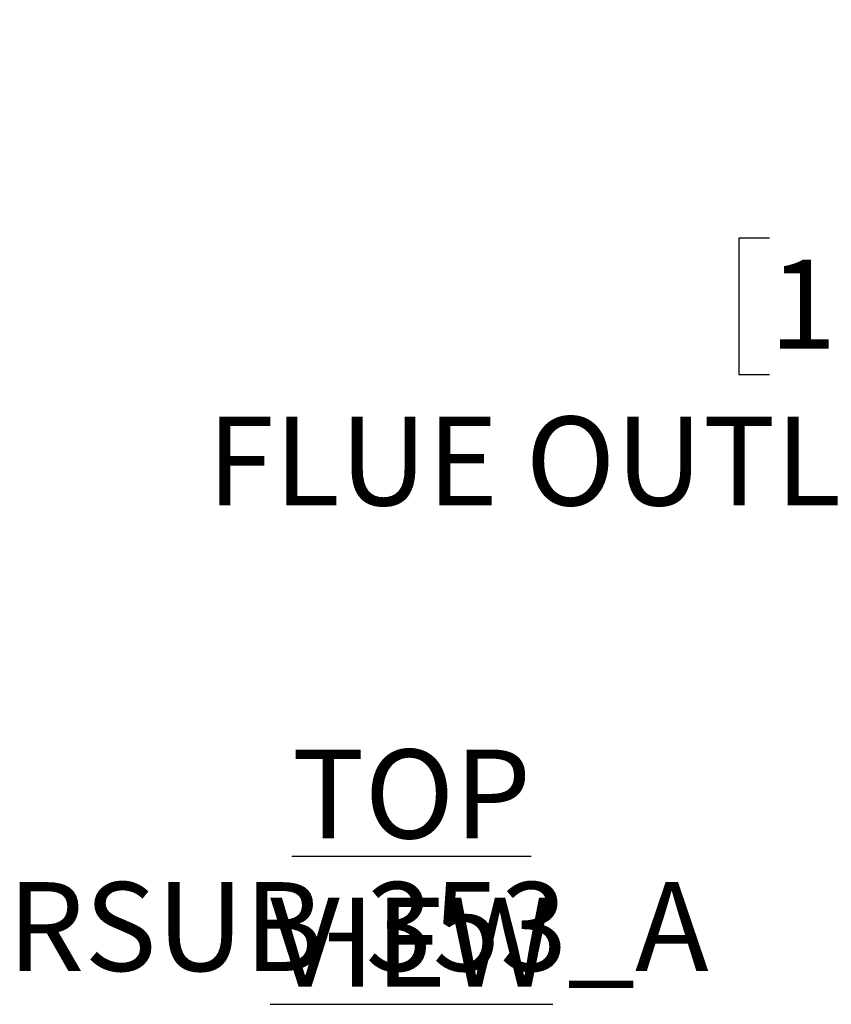
# Model space of a CAD drawing. Units: inches. Extents: x 1.2 to 15.2, y 0.5 to 10.6.
# Drawn here: x 6 to 6.7, y 8.6 to 9.5 of the extents above; entities that cross this region are included whole.
import ezdxf

# ---------------------------------------------------------------- set-up
doc = ezdxf.new("R2010")
doc.units = ezdxf.units.IN
doc.header["$MEASUREMENT"] = 0
doc.layers.add('FORMAT', color=7, linetype='Continuous')
doc.styles.add('SLDTEXTSTYLE0', font='TXT', dxfattribs={"width": 0.605})
doc.dimstyles.new('SLDDIMSTYLE5', dxfattribs={"dimtxt": 0.08, "dimasz": 0.13, "dimexe": 0, "dimexo": 0.0625, "dimgap": 0.02, "dimtad": 0, "dimtih": 1, "dimtoh": 1, "dimdec": 0, "dimlfac": 20, "dimrnd": 1e-09, "dimzin": 12, "dimdsep": 46, "dimtxsty": 'SLDTEXTSTYLE0', "dimsah": 1, "dimcen": 0, "dimadec": 0, "dimazin": 3, "dimtfac": 1, "dimtdec": 0, "dimtofl": 0, "dimtmove": 0, "dimatfit": 3, "dimfxl": 0, "dimfrac": 2, "dimtolj": 1, "dimtzin": 12, "dimarcsym": 0})

# ---------------------------------------------------------------- blocks, each defined once
blk = doc.blocks.new('_D_29')
at = {"layer": 'FORMAT'}
for p, q in [((7.46469, 9.45199), (7.04602, 9.34091)), ((7.04602, 9.34091), (6.92102, 9.34091)), ((6.65144, 9.31088), (6.62394, 9.31088)), ((6.62394, 9.31088), (6.62394, 9.1881)), ((6.83477, 9.31088), (6.86227, 9.31088)), ((6.86227, 9.31088), (6.86227, 9.1881)), ((6.62394, 9.1881), (6.65144, 9.1881)), ((6.86227, 9.1881), (6.83477, 9.1881))]:
    blk.add_line(p, q, dxfattribs=at)
blk.add_solid([(7.46469, 9.45199), (7.33391, 9.43799), (7.34417, 9.39932)], dxfattribs=at)
at = {"layer": 'FORMAT', "char_height": 0.08, "attachment_point": 1, "style": 'SLDTEXTSTYLE0'}
for s, insert in [('%%c', (6.71202, 9.43234)), ('4', (6.82866, 9.43234)), ('102', (6.65144, 9.29123)), ('FLUE OUTLET', (6.14488, 9.15012))]:
    blk.add_mtext(s, dxfattribs=dict(at, insert=insert))

msp = doc.modelspace()

# ---------------------------------------------------------------- texts
at = {"layer": 'FORMAT', "char_height": 0.08, "attachment_point": 2, "style": 'SLDTEXTSTYLE0'}
for s, insert in [('{\\LTOP VIEW}', (6.32905, 8.85039)), ('RSUB-353_A', (6.28091, 8.73102))]:
    msp.add_mtext(s, dxfattribs=dict(at, insert=insert))

# ---------------------------------------------------------------- dimensions: what is measured, and where the dimension line sits
at = {"layer": 'FORMAT'}
dim = msp.add_diameter_dim_2p(p1=(7.67357, 9.50741), p2=(7.46469, 9.45199), text='<>\\PFLUE OUTLET', dimstyle='SLDDIMSTYLE5', dxfattribs=at)
dim.commit()
dim.dimension.update_dxf_attribs({"geometry": '_D_29', "text_midpoint": (6.51733, 9.39063), "dimtype": 163})

doc.saveas('drawing.dxf')
